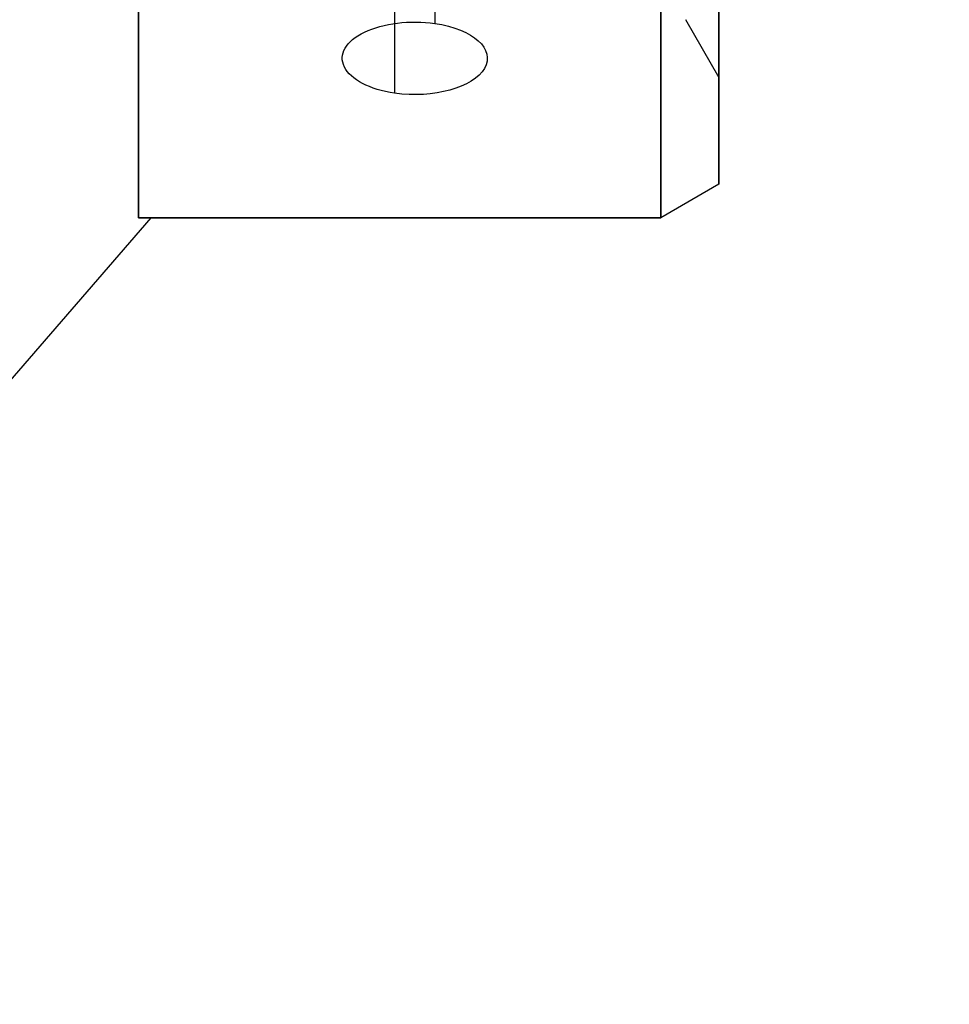
# Model space of a CAD drawing. Units: millimetres. Extents: x 2218 to 13735, y 1760 to 12851.
# Drawn here: x 6598 to 6630, y 8215 to 8249 of the extents above; entities that cross this region are included whole.
import ezdxf

# ---------------------------------------------------------------- set-up
doc = ezdxf.new("R2010")
doc.units = ezdxf.units.MM
doc.layers.add('Dimensions', color=7, linetype='Continuous')
doc.styles.get("Standard").update_dxf_attribs({"font": 'arial.ttf'})
doc.dimstyles.new('Leikkiset keinu', dxfattribs={"dimtxt": 150, "dimasz": 2.5, "dimexe": 0.06, "dimexo": 0.625, "dimtad": 0, "dimtih": 1, "dimtoh": 1, "dimdec": 0, "dimtxsty": 'Standard', "dimcen": 2.5, "dimadec": 0, "dimazin": 0, "dimtfac": 1, "dimtmove": 0, "dimatfit": 3, "dimfxl": 1, "dimarcsym": 0})

# ---------------------------------------------------------------- blocks, each defined once
blk = doc.blocks.new('*D44')
at = {"layer": 'Defpoints', "color": 0, "transparency": 16777216}
for p in [(2445.099, 11517.716), (5827.355, 11517.716), (11467.802, 2516.822)]:
    blk.add_point(p, dxfattribs=at)
at = {"layer": 'Dimensions', "color": 0, "lineweight": -2, "transparency": 16777216}
for p, q in [((5826.73, 11517.716), (2445.039, 11517.716)), ((2445.099, 11515.216), (2445.099, 7094.48)), ((2445.099, 2519.322), (2445.099, 6940.058)), ((11467.177, 2516.822), (2445.039, 2516.822))]:
    blk.add_line(p, q, dxfattribs=at)
at = {"layer": 'Dimensions', "color": 0, "transparency": 16777216}
for points in [[(2444.682, 11515.216), (2445.515, 11515.216), (2445.099, 11517.716)], [(2444.682, 2519.322), (2445.515, 2519.322), (2445.099, 2516.822)]]:
    blk.add_solid(points, dxfattribs=at)
at = {"layer": 'Dimensions', "color": 0, "transparency": 16777216, "insert": (2445.099, 7017.269), "char_height": 150, "attachment_point": 5}
blk.add_mtext('9001', dxfattribs=at)
blk = doc.blocks.new('*D46')
at = {"layer": 'Defpoints', "color": 0, "transparency": 16777216}
for p in [(3383.785, 9646.795), (5766.064, 9646.795, 1505.769), (11516.064, 4719.605, 1455.975)]:
    blk.add_point(p, dxfattribs=at)
at = {"layer": 'Dimensions', "color": 0, "lineweight": -2, "transparency": 16777216}
for p, q in [((5765.439, 9646.795), (3383.725, 9646.795)), ((3383.785, 9644.295), (3383.785, 7260.411)), ((3383.785, 4722.105), (3383.785, 7105.989)), ((11515.439, 4719.605), (3383.725, 4719.605))]:
    blk.add_line(p, q, dxfattribs=at)
at = {"layer": 'Dimensions', "color": 0, "transparency": 16777216}
for points in [[(3383.368, 9644.295), (3384.201, 9644.295), (3383.785, 9646.795)], [(3383.368, 4722.105), (3384.201, 4722.105), (3383.785, 4719.605)]]:
    blk.add_solid(points, dxfattribs=at)
at = {"layer": 'Dimensions', "color": 0, "transparency": 16777216, "insert": (3383.785, 7183.2), "char_height": 150, "attachment_point": 5}
blk.add_mtext('4927', dxfattribs=at)

msp = doc.modelspace()

# ---------------------------------------------------------------- linework, layer by layer
at = {"extrusion": (1, -3.33067e-16, 5.10686e-16)}
for p, q in [((6622.492, 8253.987, 2337.455), (6622.492, 8243.206, 2318.782)), ((6622.492, 8243.206, 2317.669), (6622.492, 8253.987, 2298.996)), ((6622.492, 8243.206, 2318.782), (6622.492, 8243.206, 2317.669))]:
    msp.add_line(p, q, dxfattribs=at)
at = {"extrusion": (0.5, -0.75, -0.433013)}
for p, q in [((6622.492, 8243.206, 2317.669), (6622.492, 8253.987, 2298.996)), ((6620.492, 8253.142, 2298.151), (6620.492, 8242.052, 2317.36)), ((6622.492, 8243.206, 2317.669), (6620.492, 8242.052, 2317.36))]:
    msp.add_line(p, q, dxfattribs=at)
at = {"extrusion": (0.5, -0.75, 0.433013)}
for p, q in [((6622.492, 8253.987, 2337.455), (6622.492, 8243.206, 2318.782)), ((6620.492, 8242.052, 2319.092), (6620.492, 8253.142, 2338.301)), ((6622.492, 8243.206, 2318.782), (6620.492, 8242.052, 2319.092))]:
    msp.add_line(p, q, dxfattribs=at)
at = {"extrusion": (-1.11022e-16, -0.866025, -0.5)}
for p, q in [((6602.492, 8242.052, 2317.36), (6602.492, 8253.142, 2298.151)), ((6620.492, 8253.142, 2298.151), (6620.492, 8242.052, 2317.36)), ((6620.492, 8242.052, 2317.36), (6602.492, 8242.052, 2317.36))]:
    msp.add_line(p, q, dxfattribs=at)
at = {"extrusion": (-4.996e-16, -0.866025, 0.5)}
for p, q in [((6602.492, 8253.142, 2338.301), (6602.492, 8242.052, 2319.092)), ((6620.492, 8242.052, 2319.092), (6620.492, 8253.142, 2338.301)), ((6602.492, 8242.052, 2319.092), (6620.492, 8242.052, 2319.092))]:
    msp.add_line(p, q, dxfattribs=at)
at = {"extrusion": (0.707107, -0.612372, -0.353553)}
for p, q in [((6602.492, 8242.052, 2317.36), (6602.492, 8253.142, 2298.151)), ((6597.492, 8235.778, 2318.226), (6602.925, 8242.052, 2318.226)), ((6602.492, 8242.052, 2317.36), (6602.925, 8242.052, 2318.226))]:
    msp.add_line(p, q, dxfattribs=at)
at = {"extrusion": (0.707107, -0.612372, 0.353553)}
for p, q in [((6602.492, 8253.142, 2338.301), (6602.492, 8242.052, 2319.092)), ((6597.492, 8235.778, 2318.226), (6602.925, 8242.052, 2318.226)), ((6602.925, 8242.052, 2318.226), (6602.492, 8242.052, 2319.092))]:
    msp.add_line(p, q, dxfattribs=at)
for p, q in [((6612.704, 8252.428, 2307.885), (6612.704, 8248.749, 2305.761)), ((6612.704, 8252.428, 2307.885), (6612.704, 8248.749, 2305.761)), ((6611.317, 8250.051, 2312.059), (6611.317, 8246.347, 2309.921)), ((6611.317, 8250.051, 2312.059), (6611.317, 8246.347, 2309.921)), ((6621.337, 8248.882, 2318.226), (6622.492, 8246.882, 2318.226)), ((6621.337, 8248.882, 2318.226), (6622.492, 8246.882, 2318.226))]:
    msp.add_line(p, q)
at = {"extrusion": (0.5, -0.866025, -2.13339e-15)}
for p, q in [((6622.492, 8243.206, 2318.782), (6620.492, 8242.052, 2319.092)), ((6622.492, 8243.206, 2317.669), (6620.492, 8242.052, 2317.36)), ((6622.492, 8243.206, 2318.782), (6622.492, 8243.206, 2317.669)), ((6620.492, 8242.052, 2317.36), (6620.492, 8242.052, 2319.092))]:
    msp.add_line(p, q, dxfattribs=at)
at = {"extrusion": (-2.77556e-16, -1, -2.75828e-15)}
for p, q in [((6620.492, 8242.052, 2317.36), (6602.492, 8242.052, 2317.36)), ((6602.492, 8242.052, 2319.092), (6620.492, 8242.052, 2319.092)), ((6602.925, 8242.052, 2318.226), (6602.492, 8242.052, 2319.092)), ((6602.492, 8242.052, 2317.36), (6602.925, 8242.052, 2318.226)), ((6620.492, 8242.052, 2317.36), (6620.492, 8242.052, 2319.092))]:
    msp.add_line(p, q, dxfattribs=at)
at = {"extrusion": (-3.58927e-16, 5.39269e-17, -1)}
for centre in [(-6522.992, 8265.732, -1929.08), (-6522.992, 8265.732, -1994.08), (-6522.992, 8265.732, -1929.08)]:
    msp.add_arc(centre, 72, 60, 210, dxfattribs=at)
at = {"extrusion": (-1, 3.88578e-16, -5.10686e-16)}
for start, end in [(180, 0), (0, 180)]:
    msp.add_arc((-8265.732, 2318.226, -6622.492), 18.85, start, end, dxfattribs=at)
at = {"extrusion": (1, -3.88578e-16, 5.10686e-16)}
for start, end in [(180, 0), (0, 180)]:
    msp.add_arc((8265.732, 2318.226, 6622.492), 18.85, start, end, dxfattribs=at)
at = {"extrusion": (-1.11022e-16, -0.866025, -0.5)}
for start, end in [(106.1021, 286.1021), (106.1021, 286.1021), (286.1021, 106.1021), (286.1021, 106.1021)]:
    msp.add_arc((6612.011, -2125.125, -8296.506), 2.5, start, end, dxfattribs=at)

# ---------------------------------------------------------------- dimensions: what is measured, and where the dimension line sits
at = {"layer": 'Dimensions'}
for base, p1, p2, picture, middle in [((2445.099, 11517.716), (11467.802, 2516.822), (5827.355, 11517.716), '*D44', (2445.099, 7017.269)), ((3383.785, 9646.795), (11516.064, 4719.605, 1455.975), (5766.064, 9646.795, 1505.769), '*D46', (3383.785, 7183.2))]:
    dim = msp.add_linear_dim(base=base, p1=p1, p2=p2, angle=90, dimstyle='Leikkiset keinu', override={"dimlfac": 1}, dxfattribs=at)
    dim.commit()
    dim.dimension.update_dxf_attribs({"geometry": picture, "text_midpoint": middle})

doc.saveas('drawing.dxf')
